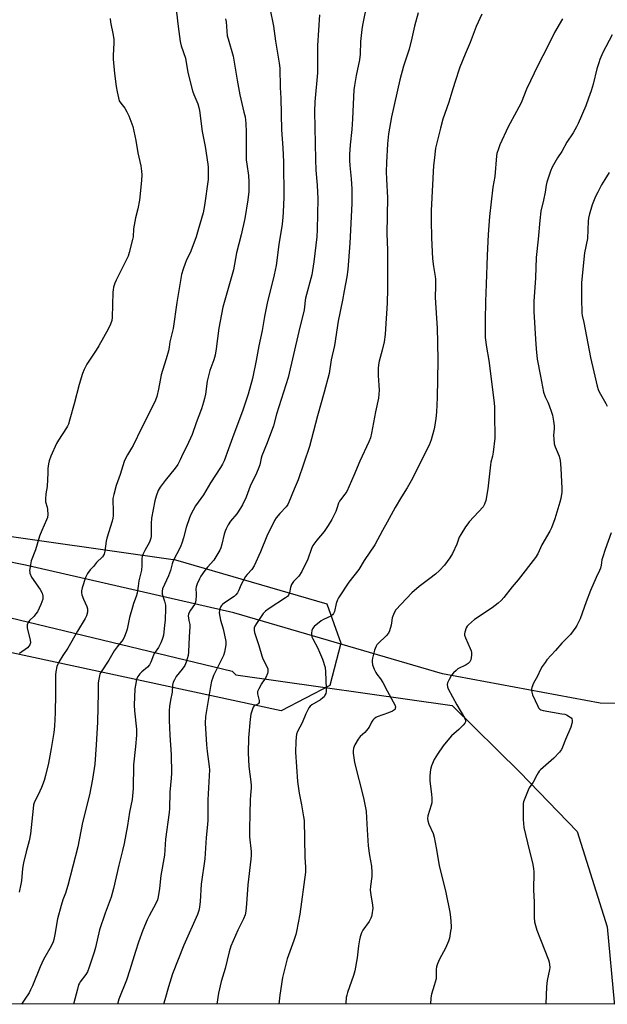
# Model space of a CAD drawing. Units: inches. Extents: x 1183771 to 1189771, y 557456 to 561457.
# Drawn here: x 1186648 to 1186921, y 557457 to 557914 of the extents above; entities that cross this region are included whole.
import ezdxf

# ---------------------------------------------------------------- set-up
doc = ezdxf.new("R2010")
doc.units = ezdxf.units.IN
doc.header["$MEASUREMENT"] = 0
for name, color, linetype in [('NTRL-Farm Land', 3, 'Continuous'), ('NTRL-Trees', 3, 'Continuous'), ('Undefined', 1, 'Continuous')]:
    doc.layers.add(name, color=color, linetype=linetype)

msp = doc.modelspace()

# ---------------------------------------------------------------- linework, layer by layer
at = {"layer": 'NTRL-Farm Land'}
msp.add_lwpolyline([(1186934.68, 557596.24), (1186917.15, 557596.46), (1186843.96, 557610.18), (1186747.05, 557638.48), (1186650.33, 557660.61), (1186589.65, 557672.84), (1186502.36, 557696.92), (1186358.81, 557734.5), (1186179.63, 557798.76), (1186051.24, 557855.6), (1186012.75, 557877.99), (1185998.55, 557878.49), (1185931.13, 557928.38), (1185930.8, 557960.81), (1185936.26, 557973.31), (1186024.91, 558066.95), (1186099.2, 558148.51), (1186165.49, 558253.39)], dxfattribs=at)
msp.add_polyline3d([(1186923.74, 557457.53, 0), (1186923.71, 557456.51, 0), (1185463.97, 557456.67, 0), (1185464.7, 557457.53, 0), (1185529.78, 557533.39, 0), (1185850.12, 557901.26, 0), (1185854.12, 557906.92, 0), (1185895.77, 557886.38, 0), (1185976.7, 557824.63, 0), (1186055.64, 557806.43, 0), (1186110.3, 557786.7, 0), (1186211.8, 557749.21, 0), (1186314.33, 557715.59, 0), (1186423.88, 557680.46, 0), (1186530.46, 557655.37, 0), (1186642.82, 557636.28, 0), (1186746.33, 557611.38, 0), (1186747.98, 557609.73, 0), (1186848.41, 557595.43, 0), (1186879.82, 557564.34, 0), (1186906.47, 557536.81, 0), (1186920.39, 557492.52, 0)], close=True, dxfattribs=at)
at = {"layer": 'NTRL-Trees'}
msp.add_lwpolyline([(1186791.68, 557604.68), (1186769.01, 557592.98), (1186504.3, 557650.02), (1186267.39, 557719.48), (1186048.02, 557795.53), (1185927.36, 557859.15), (1185872.52, 557889.13), (1185863.75, 557916.92), (1185903.96, 557971.03), (1185933.21, 557968.1), (1185959.54, 557939.58), (1185980.09, 557898.29), (1186001.22, 557885.47), (1186248.37, 557794.8), (1186502.84, 557710.71), (1186627.15, 557676.34), (1186720.02, 557663.18), (1186790.22, 557642.71), (1186796.8, 557624.42)], close=True, dxfattribs=at)
at = {"layer": 'Undefined'}
for points, elevation in [([(1186720.33, 557917.72), (1186721.13, 557911.02), (1186722.13, 557904.07), (1186722.63, 557902.08), (1186724.59, 557896.28), (1186725.7, 557889.59), (1186727.91, 557881.1), (1186728.45, 557879.42), (1186730.28, 557875.03), (1186730.78, 557873.43), (1186731.04, 557871.97), (1186732.31, 557862.14), (1186733.8, 557855.2), (1186734.96, 557847.08), (1186735.08, 557845.61), (1186735.14, 557843.21), (1186735.15, 557841.12), (1186735.07, 557839.89), (1186733.47, 557827.87), (1186732.82, 557824.43), (1186730.53, 557816.43), (1186729.53, 557813.25), (1186727.09, 557806.59), (1186724.93, 557802.07), (1186724.39, 557800.78), (1186723.52, 557798.26), (1186722.75, 557795.7), (1186720.54, 557782.76), (1186718.83, 557770.68), (1186718.11, 557767.61), (1186717.27, 557764.46), (1186717.01, 557761.97), (1186716.62, 557760.27), (1186715.63, 557756.59), (1186713.84, 557751.06), (1186713.28, 557749.07), (1186712.09, 557742.44), (1186711.24, 557739.03), (1186710.61, 557737.38), (1186708.55, 557732.79), (1186704.1, 557724.37), (1186700.28, 557716.26), (1186699.57, 557715.01), (1186697.6, 557711.9), (1186696.69, 557710.15), (1186696.16, 557708.77), (1186694.2, 557702.79), (1186692.33, 557697.71), (1186691.22, 557693.54), (1186690.83, 557691.58), (1186690.82, 557690.42), (1186691.02, 557686.33), (1186690.99, 557683.65), (1186690.88, 557682.47), (1186690.54, 557681.09), (1186688.03, 557673.2), (1186687.76, 557671.78), (1186687.12, 557667.17), (1186686.76, 557665.78), (1186686.02, 557664.52), (1186683.23, 557661.86), (1186681.81, 557660.06), (1186680.33, 557658.44), (1186679.13, 557656.78), (1186678.53, 557655.77), (1186678.18, 557654.95), (1186676.53, 557650.13), (1186676.25, 557648.69), (1186676.29, 557647.81), (1186676.48, 557646.86), (1186677.15, 557644.9), (1186678.76, 557641.38), (1186679.08, 557640.28), (1186679.01, 557638.84), (1186678.61, 557637.11), (1186677.99, 557635.81), (1186674.37, 557630), (1186669.87, 557622.02), (1186667.62, 557618.67), (1186665.95, 557615.92), (1186665.27, 557614.64), (1186664.89, 557613.57), (1186664.35, 557611.05), (1186664.19, 557609.64), (1186664.22, 557600.9), (1186664, 557591.95), (1186663.72, 557585.77), (1186663.37, 557582.88), (1186662.22, 557575.36), (1186660.87, 557568.59), (1186659.53, 557562.84), (1186658.88, 557560.58), (1186657.73, 557557.26), (1186656.16, 557553.82), (1186654.52, 557550.6), (1186654.05, 557549.22), (1186653.78, 557547.48), (1186652.61, 557535.73), (1186651.99, 557532.53), (1186650.53, 557527.37), (1186649.28, 557522.34), (1186648.94, 557519.69), (1186648.45, 557513.98), (1186648.16, 557512.29), (1186647.33, 557508.64)], 392), ([(1186689.56, 557914.7), (1186689.73, 557912.96), (1186691.01, 557906.96), (1186691.34, 557905.01), (1186691.36, 557903.36), (1186691.02, 557897.61), (1186691.05, 557895.84), (1186691.55, 557889.21), (1186692.32, 557883.18), (1186692.78, 557880.62), (1186693.39, 557877.81), (1186693.83, 557876.48), (1186694.54, 557875.32), (1186696.33, 557873.11), (1186697.39, 557871.33), (1186698.24, 557869.44), (1186700.07, 557864.46), (1186701.52, 557858.03), (1186702.45, 557852.27), (1186703.79, 557846.18), (1186704.17, 557843.72), (1186704.23, 557842.04), (1186704.14, 557839.47), (1186703.21, 557830.27), (1186702.49, 557826.27), (1186701.38, 557822.15), (1186700.7, 557818.68), (1186700.46, 557816.94), (1186700.2, 557813.18), (1186700.02, 557812.02), (1186698.47, 557805.94), (1186697.95, 557804.23), (1186692.34, 557793.15), (1186691.76, 557791.78), (1186691.18, 557789.82), (1186690.92, 557788.68), (1186690.8, 557787.5), (1186690.54, 557775.76), (1186690.29, 557774.33), (1186689.78, 557772.64), (1186688.61, 557770.26), (1186684.31, 557762.6), (1186683.1, 557760.63), (1186678.74, 557754.09), (1186677.44, 557751.58), (1186676.73, 557749.69), (1186675.12, 557744.68), (1186672.9, 557735.67), (1186670.87, 557728.45), (1186670.18, 557726.25), (1186669.79, 557725.31), (1186669.29, 557724.4), (1186665.63, 557718.78), (1186664.72, 557717.25), (1186662.01, 557711.33), (1186661.26, 557709.1), (1186660.95, 557707.66), (1186660.71, 557705.6), (1186660.56, 557703.55), (1186660.33, 557697.19), (1186659.77, 557693.81), (1186659.56, 557691.26), (1186659.63, 557690.14), (1186660.3, 557687.64), (1186660.5, 557686.51), (1186660.59, 557684.18), (1186660.47, 557682.75), (1186660.09, 557681.64), (1186657.8, 557676.79), (1186656.75, 557674.13), (1186654.84, 557667.74), (1186652.88, 557662.61), (1186652.52, 557660.86), (1186652.17, 557658.22), (1186652.2, 557657.36), (1186652.32, 557656.85), (1186653.11, 557655.13), (1186657.03, 557649.3), (1186658.04, 557647.59), (1186658.23, 557647.07), (1186658.37, 557646.25), (1186658.37, 557645.42), (1186658.29, 557644.88), (1186657.89, 557643.57), (1186657.39, 557642.28), (1186655.77, 557639.01), (1186654.97, 557637.84), (1186654.25, 557636.97), (1186652.13, 557634.94), (1186651.48, 557633.98), (1186651.03, 557632.96), (1186650.97, 557632.15), (1186651.1, 557631.33), (1186652.47, 557625.99), (1186652.53, 557624.61), (1186652.44, 557624.08), (1186652.25, 557623.59), (1186651.82, 557622.92), (1186651.14, 557622.2), (1186647.43, 557619.61)], 394), ([(1186743.21, 557914.52), (1186743.52, 557913.25), (1186743.75, 557908.91), (1186744.01, 557906.64), (1186744.36, 557905.24), (1186746.75, 557897.15), (1186747.58, 557892.64), (1186748.55, 557886.14), (1186749.81, 557879.22), (1186751.76, 557871.27), (1186752.23, 557869.01), (1186752.54, 557865.92), (1186752.71, 557861.9), (1186752.83, 557849.05), (1186753.03, 557847.04), (1186753.82, 557841.69), (1186754.04, 557838.87), (1186754.06, 557836.39), (1186753.95, 557834.37), (1186753.56, 557830.49), (1186752.13, 557821.78), (1186750.49, 557814.19), (1186748.26, 557805.86), (1186746.81, 557797.91), (1186741.89, 557780.54), (1186740.13, 557770.87), (1186738.9, 557761.14), (1186738.31, 557758.29), (1186737.71, 557756.03), (1186735.92, 557751.18), (1186735.22, 557748.69), (1186734.68, 557746.15), (1186733.85, 557740.12), (1186733.41, 557738.06), (1186732.94, 557736.37), (1186731.98, 557733.32), (1186729.48, 557726.73), (1186727.63, 557721.42), (1186725.15, 557715.9), (1186723.36, 557712.41), (1186722.09, 557709.61), (1186720.98, 557707.49), (1186719.81, 557705.78), (1186715.09, 557700.02), (1186712.85, 557696.88), (1186711.95, 557695.38), (1186710.95, 557692.71), (1186710.38, 557690.48), (1186708.82, 557682.48), (1186708.65, 557679.94), (1186708.71, 557675.06), (1186708.62, 557673.91), (1186708.47, 557673.11), (1186708.25, 557672.32), (1186707.84, 557671.33), (1186705.68, 557667.46), (1186704.91, 557665.84), (1186704.49, 557664.74), (1186704.31, 557663.63), (1186704.28, 557660.55), (1186704.09, 557658.26), (1186703.88, 557657.14), (1186702.94, 557653.34), (1186702.54, 557650.82), (1186702.14, 557647.62), (1186701.68, 557646.08), (1186700.41, 557642.84), (1186699.9, 557641.16), (1186698.61, 557636.34), (1186697.47, 557630.94), (1186697.05, 557629.42), (1186696.25, 557627.49), (1186695.58, 557626.16), (1186694.81, 557625.09), (1186692.82, 557622.75), (1186691.46, 557620.89), (1186688.94, 557616.53), (1186685.4, 557611.06), (1186684.87, 557610.06), (1186684.59, 557609.27), (1186684.26, 557607.61), (1186684.05, 557605.93), (1186684.05, 557601.43), (1186683.71, 557587.67), (1186683.07, 557577.09), (1186682.45, 557568.16), (1186681.45, 557561.13), (1186679.95, 557553.84), (1186676.77, 557541.02), (1186674.5, 557529.71), (1186669.96, 557511.7), (1186668.89, 557508.1), (1186667.53, 557505.06), (1186666.78, 557502.51), (1186665.19, 557496.2), (1186663.96, 557489.02), (1186663.46, 557486.71), (1186663.14, 557485.58), (1186662.19, 557483.49), (1186658.7, 557477.29), (1186657, 557473.99), (1186653.44, 557465.04), (1186652.61, 557463.18), (1186651.89, 557461.91), (1186649.99, 557458.97), (1186648.33, 557456.55)], 390)]:
    msp.add_lwpolyline(points, dxfattribs=dict(at, elevation=elevation))
for points in [[(1186809.01, 557922.31, 384), (1186806.86, 557911.6, 384), (1186806.52, 557909.58, 384), (1186805.88, 557903.98, 384), (1186805.73, 557898.14, 384), (1186805.46, 557895.52, 384), (1186803.88, 557888.18, 384), (1186803.08, 557883.59, 384), (1186802.83, 557881.64, 384), (1186802.24, 557868.14, 384), (1186801.86, 557863.1, 384), (1186801.09, 557855.98, 384), (1186800.8, 557851.59, 384), (1186800.79, 557848.79, 384), (1186800.88, 557846.46, 384), (1186801.55, 557840.27, 384), (1186801.86, 557835.55, 384), (1186801.92, 557828.74, 384), (1186800.98, 557810.31, 384), (1186799.95, 557798.01, 384), (1186799.46, 557794.6, 384), (1186798.29, 557788.17, 384), (1186797.59, 557783.83, 384), (1186795.52, 557774.1, 384), (1186793.73, 557762.79, 384), (1186792.32, 557756.14, 384), (1186791.26, 557749.75, 384), (1186789.08, 557740.97, 384), (1186785.95, 557730.07, 384), (1186782.22, 557715.83, 384), (1186776.98, 557700.3, 384), (1186775.08, 557695.94, 384), (1186772.65, 557689.89, 384), (1186772.11, 557688.86, 384), (1186771.29, 557687.68, 384), (1186768.4, 557684.58, 384), (1186766.78, 557682.58, 384), (1186765.97, 557681.39, 384), (1186762.43, 557674.16, 384), (1186759.45, 557666.89, 384), (1186756.45, 557660.25, 384), (1186755.47, 557658.68, 384), (1186753.17, 557656.23, 384), (1186752.46, 557655.29, 384), (1186750.47, 557651.63, 384), (1186749.23, 557648.76, 384), (1186748.7, 557647.74, 384), (1186748.02, 557646.83, 384), (1186747.16, 557646.05, 384), (1186742.68, 557643.07, 384), (1186741.76, 557642.37, 384), (1186741.34, 557641.89, 384), (1186741.04, 557641.42, 384), (1186740.59, 557640.38, 384), (1186740.33, 557639.57, 384), (1186740.23, 557638.47, 384), (1186740.47, 557636.79, 384), (1186740.86, 557635.12, 384), (1186742.12, 557631.03, 384), (1186743.31, 557625.17, 384), (1186743.4, 557623.64, 384), (1186742.77, 557620.22, 384), (1186742.29, 557618.66, 384), (1186737.62, 557609.29, 384), (1186737.06, 557608.02, 384), (1186736.62, 557606.77, 384), (1186736.13, 557604.29, 384), (1186733.9, 557590.32, 384), (1186733.8, 557587.23, 384), (1186734.31, 557577.14, 384), (1186734.61, 557573.99, 384), (1186735.58, 557567.12, 384), (1186735.7, 557565.45, 384), (1186735.02, 557551.54, 384), (1186735, 557542.1, 384), (1186734.88, 557540.12, 384), (1186734.18, 557534.02, 384), (1186733.52, 557524.15, 384), (1186731.93, 557512.39, 384), (1186731.4, 557504.28, 384), (1186731.11, 557501.67, 384), (1186730.72, 557500.06, 384), (1186730.09, 557498.21, 384), (1186723.75, 557483.97, 384), (1186718.52, 557470.73, 384), (1186716.63, 557464.62, 384), (1186715.04, 557458.66, 384), (1186714.42, 557456.54, 384)], [(1186763.77, 557919.58, 388), (1186765.43, 557911.23, 388), (1186766.32, 557904.27, 388), (1186768.13, 557894.03, 388), (1186768.41, 557891.71, 388), (1186768.58, 557882.6, 388), (1186768.83, 557877.76, 388), (1186769.12, 557863, 388), (1186769.74, 557854.55, 388), (1186770.05, 557848.05, 388), (1186770.19, 557831.76, 388), (1186770.02, 557824.69, 388), (1186769.86, 557822.34, 388), (1186769.52, 557819.1, 388), (1186767.96, 557809.74, 388), (1186766.65, 557799.96, 388), (1186765.77, 557795.62, 388), (1186762.51, 557782.41, 388), (1186761.25, 557776.17, 388), (1186760.13, 557769.7, 388), (1186758.67, 557762.52, 388), (1186757.45, 557755.82, 388), (1186755.64, 557747.33, 388), (1186753.75, 557740.11, 388), (1186751.13, 557732.15, 388), (1186747, 557721.51, 388), (1186744.63, 557714.71, 388), (1186742.56, 557709.14, 388), (1186741.81, 557707.61, 388), (1186740.9, 557706.08, 388), (1186736.24, 557698.83, 388), (1186732.88, 557693.32, 388), (1186729.31, 557688.17, 388), (1186727.03, 557684.25, 388), (1186726.37, 557682.62, 388), (1186724.88, 557678.12, 388), (1186723.72, 557673.34, 388), (1186723.05, 557671.25, 388), (1186722.19, 557669.21, 388), (1186718.93, 557662.66, 388), (1186718.41, 557661.26, 388), (1186717.58, 557658.22, 388), (1186716.72, 557655.75, 388), (1186713.94, 557649.66, 388), (1186713.68, 557648.57, 388), (1186713.72, 557647.23, 388), (1186714.88, 557643.87, 388), (1186715.24, 557641.97, 388), (1186715.35, 557640.56, 388), (1186715.09, 557635.24, 388), (1186714.86, 557632.64, 388), (1186714.31, 557628.17, 388), (1186714.1, 557627.08, 388), (1186713.79, 557626.05, 388), (1186713.09, 557624.48, 388), (1186712.03, 557622.44, 388), (1186710.08, 557619.54, 388), (1186709.66, 557618.79, 388), (1186708.55, 557615.5, 388), (1186707.9, 557614.25, 388), (1186707, 557613.26, 388), (1186704.28, 557611.01, 388), (1186703.41, 557610.2, 388), (1186702.39, 557608.81, 388), (1186701.85, 557607.48, 388), (1186701.3, 557604.92, 388), (1186701.03, 557603.19, 388), (1186700.81, 557595.51, 388), (1186700.96, 557592.88, 388), (1186701.78, 557584.46, 388), (1186701.78, 557581.63, 388), (1186701.4, 557576.36, 388), (1186700.48, 557567.86, 388), (1186700.27, 557556.86, 388), (1186699.74, 557551.74, 388), (1186698.59, 557545.76, 388), (1186697.59, 557539.65, 388), (1186696.04, 557531.27, 388), (1186695.33, 557528.07, 388), (1186693.56, 557521.13, 388), (1186691.15, 557510.41, 388), (1186690.07, 557506.36, 388), (1186687.31, 557498.84, 388), (1186684.66, 557491.15, 388), (1186682.84, 557482.99, 388), (1186682.19, 557480.76, 388), (1186679.89, 557473.83, 388), (1186679.06, 557471.67, 388), (1186678.23, 557470.35, 388), (1186675.71, 557467.03, 388), (1186675.27, 557466.31, 388), (1186674.95, 557465.59, 388), (1186674.37, 557463.61, 388), (1186672.55, 557456.54, 388)], [(1186832.61, 557917.3, 382), (1186830.95, 557911.13, 382), (1186829.71, 557905.53, 382), (1186828.43, 557900.52, 382), (1186825.92, 557892.6, 382), (1186824.19, 557886.25, 382), (1186820.33, 557869.01, 382), (1186818.87, 557861.09, 382), (1186818.4, 557856.42, 382), (1186817.95, 557847.84, 382), (1186817.81, 557843.49, 382), (1186817.89, 557839.98, 382), (1186818.37, 557831.45, 382), (1186818.19, 557814.77, 382), (1186818.4, 557807.07, 382), (1186818.49, 557789.01, 382), (1186818.2, 557782.35, 382), (1186817.54, 557770.52, 382), (1186817.33, 557767.89, 382), (1186816.82, 557764.48, 382), (1186815.94, 557760.59, 382), (1186814.55, 557755.39, 382), (1186814.25, 557753.81, 382), (1186814.16, 557752.07, 382), (1186814.16, 557748.86, 382), (1186814.52, 557742.03, 382), (1186814.19, 557738.23, 382), (1186812.87, 557731.94, 382), (1186811.05, 557721.92, 382), (1186810.48, 557719.78, 382), (1186809.73, 557717.95, 382), (1186805.63, 557708.91, 382), (1186802.82, 557702.24, 382), (1186799.46, 557694.83, 382), (1186798.68, 557693.61, 382), (1186796.54, 557690.97, 382), (1186796.09, 557690.31, 382), (1186795.72, 557689.44, 382), (1186794.94, 557686.94, 382), (1186794.38, 557685.6, 382), (1186792.61, 557681.93, 382), (1186790.92, 557679.03, 382), (1186788.96, 557676.31, 382), (1186785.54, 557672.26, 382), (1186783.78, 557669.72, 382), (1186783.18, 557668.41, 382), (1186781.35, 557663.38, 382), (1186778.6, 557657.7, 382), (1186777.18, 557655.59, 382), (1186774.71, 557653, 382), (1186773.84, 557651.59, 382), (1186773.36, 557650.32, 382), (1186772.95, 557647.72, 382), (1186772.48, 557646.71, 382), (1186771.97, 557646.07, 382), (1186771.07, 557645.38, 382), (1186763.38, 557640.52, 382), (1186761.73, 557639.31, 382), (1186760.69, 557638.11, 382), (1186757.61, 557633.59, 382), (1186756.85, 557632.34, 382), (1186756.55, 557631.53, 382), (1186756.42, 557630.39, 382), (1186756.62, 557629.35, 382), (1186758.69, 557623.3, 382), (1186760.06, 557618.46, 382), (1186760.58, 557617.11, 382), (1186762.48, 557613.25, 382), (1186762.77, 557612.45, 382), (1186762.9, 557611.61, 382), (1186762.84, 557611.07, 382), (1186762.63, 557610.26, 382), (1186761.89, 557608.41, 382), (1186761.47, 557607.7, 382), (1186760.32, 557606.24, 382), (1186759.85, 557605.51, 382), (1186758.64, 557603.17, 382), (1186758.1, 557601.85, 382), (1186758.01, 557601.31, 382), (1186758.04, 557600.76, 382), (1186758.88, 557597.66, 382), (1186758.88, 557597.17, 382), (1186758.78, 557596.75, 382), (1186758.56, 557596.39, 382), (1186758.2, 557596.1, 382), (1186756.83, 557595.47, 382), (1186756.43, 557595.19, 382), (1186755.99, 557594.56, 382), (1186755.49, 557593.25, 382), (1186754.94, 557591.31, 382), (1186754.6, 557589.02, 382), (1186753.83, 557580.37, 382), (1186753.65, 557573.33, 382), (1186754.08, 557567, 382), (1186755, 557559.96, 382), (1186755.14, 557558.26, 382), (1186755.12, 557557.1, 382), (1186754.77, 557553.66, 382), (1186754.66, 557551.6, 382), (1186754.4, 557545.15, 382), (1186754.26, 557537.82, 382), (1186754.39, 557534.38, 382), (1186755.02, 557527.57, 382), (1186755.08, 557525.68, 382), (1186754.96, 557524.02, 382), (1186753.56, 557512.04, 382), (1186752.98, 557503.26, 382), (1186752.64, 557499.81, 382), (1186752.27, 557498.11, 382), (1186751.57, 557496.17, 382), (1186748.88, 557490.94, 382), (1186745.65, 557483.47, 382), (1186744.89, 557480.9, 382), (1186742.95, 557473.18, 382), (1186741.16, 557467.11, 382), (1186739.96, 557461.64, 382), (1186739.13, 557456.54, 382)], [(1186786.79, 557916.4, 386), (1186785.92, 557902.21, 386), (1186785.83, 557895.85, 386), (1186785.96, 557891.15, 386), (1186785.94, 557889.52, 386), (1186784.7, 557875.93, 386), (1186784.52, 557871.47, 386), (1186784.93, 557849.25, 386), (1186785.2, 557844.28, 386), (1186785.76, 557837.22, 386), (1186786.03, 557830.89, 386), (1186785.76, 557816.58, 386), (1186785.57, 557813.29, 386), (1186784.2, 557801.61, 386), (1186783.25, 557795.64, 386), (1186780.4, 557784.78, 386), (1186780.19, 557783.67, 386), (1186779.91, 557780.7, 386), (1186779.69, 557779.36, 386), (1186777.19, 557769.32, 386), (1186772.3, 557747.8, 386), (1186766.9, 557730.76, 386), (1186765.42, 557725.38, 386), (1186762.56, 557717.51, 386), (1186760.01, 557711.5, 386), (1186759.69, 557710.4, 386), (1186759.07, 557707.34, 386), (1186758.64, 557706.01, 386), (1186757.59, 557703.39, 386), (1186754.66, 557697.35, 386), (1186752.75, 557692.31, 386), (1186751.13, 557688.65, 386), (1186750.2, 557687.15, 386), (1186748.37, 557684.48, 386), (1186745.47, 557681.09, 386), (1186744.4, 557679.34, 386), (1186743.42, 557677.53, 386), (1186742.98, 557676.45, 386), (1186742.56, 557675.04, 386), (1186741.52, 557670.33, 386), (1186740.97, 557668.7, 386), (1186740.48, 557667.63, 386), (1186737.69, 557663.03, 386), (1186734.85, 557659.68, 386), (1186733.61, 557658.1, 386), (1186731.72, 557655.56, 386), (1186731.02, 557654.31, 386), (1186729.98, 557651.91, 386), (1186729.54, 557650.54, 386), (1186729.46, 557649.69, 386), (1186729.61, 557647.44, 386), (1186729.6, 557646.31, 386), (1186729.45, 557644.58, 386), (1186729.24, 557643.46, 386), (1186728.75, 557642.29, 386), (1186726.92, 557639.67, 386), (1186726.35, 557638.69, 386), (1186726.02, 557637.93, 386), (1186725.88, 557637.14, 386), (1186725.92, 557636.04, 386), (1186726.1, 557634.95, 386), (1186726.55, 557633.11, 386), (1186726.66, 557632, 386), (1186726.31, 557627.36, 386), (1186726.01, 557620.41, 386), (1186725.81, 557618.65, 386), (1186724.93, 557615.58, 386), (1186724.24, 557613.99, 386), (1186723.1, 557612.3, 386), (1186720.31, 557608.82, 386), (1186719.43, 557607.41, 386), (1186718.83, 557606.19, 386), (1186718.56, 557604.91, 386), (1186718.42, 557601.66, 386), (1186717.57, 557597.83, 386), (1186717.1, 557594.92, 386), (1186717.03, 557593.15, 386), (1186717.07, 557588.4, 386), (1186717.34, 557581.54, 386), (1186717.93, 557572.51, 386), (1186718.02, 557563.91, 386), (1186717.94, 557561.6, 386), (1186717.28, 557555.15, 386), (1186717.23, 557547.53, 386), (1186717.03, 557545.73, 386), (1186715.25, 557533.33, 386), (1186714.78, 557525.78, 386), (1186713.09, 557516.41, 386), (1186712.5, 557510.34, 386), (1186711.94, 557506.49, 386), (1186711.54, 557505.12, 386), (1186710.77, 557503.34, 386), (1186707.68, 557497.57, 386), (1186706.83, 557495.75, 386), (1186704.8, 557490.97, 386), (1186702.76, 557485.46, 386), (1186701.33, 557481.1, 386), (1186698.8, 557472.47, 386), (1186697.14, 557467.79, 386), (1186693.69, 557458.84, 386), (1186693.02, 557456.54, 386)], [(1186862.18, 557916.7, 380), (1186859.55, 557911.09, 380), (1186856.87, 557903.57, 380), (1186854.46, 557898.14, 380), (1186852.1, 557892.04, 380), (1186849.67, 557884.94, 380), (1186848.34, 557880.43, 380), (1186846.88, 557875.87, 380), (1186844.15, 557867.9, 380), (1186842.98, 557863.74, 380), (1186840.79, 557854.39, 380), (1186840.06, 557848.8, 380), (1186839.82, 557846.44, 380), (1186838.74, 557825.44, 380), (1186838.7, 557820.89, 380), (1186838.86, 557812.82, 380), (1186839.37, 557802.99, 380), (1186839.84, 557799.48, 380), (1186840.6, 557794.81, 380), (1186840.72, 557793.64, 380), (1186840.72, 557790.4, 380), (1186840.53, 557785.1, 380), (1186841.22, 557775.48, 380), (1186841.45, 557770.78, 380), (1186841.72, 557764.12, 380), (1186841.82, 557755.67, 380), (1186841.47, 557738.58, 380), (1186841.16, 557731.77, 380), (1186840.86, 557728.85, 380), (1186840.26, 557724.8, 380), (1186839.98, 557723.37, 380), (1186838.73, 557718.82, 380), (1186837.77, 557716.41, 380), (1186829.39, 557699.78, 380), (1186827.49, 557696.51, 380), (1186824.85, 557692.37, 380), (1186822.03, 557687.51, 380), (1186818.32, 557680.61, 380), (1186816.07, 557676.75, 380), (1186812.55, 557670.14, 380), (1186807.65, 557662.83, 380), (1186805.1, 557658.68, 380), (1186800.52, 557652.68, 380), (1186795.64, 557645.52, 380), (1186795.14, 557644.47, 380), (1186794.55, 557642.8, 380), (1186793.76, 557639.14, 380), (1186793.37, 557638.11, 380), (1186792.92, 557637.56, 380), (1186792.12, 557636.95, 380), (1186788.75, 557635.42, 380), (1186787.62, 557634.75, 380), (1186784.4, 557632.11, 380), (1186783.82, 557631.49, 380), (1186783.56, 557631.02, 380), (1186783.33, 557630.21, 380), (1186783.18, 557629.06, 380), (1186783.16, 557628.2, 380), (1186783.29, 557627.38, 380), (1186783.74, 557626.36, 380), (1186786, 557622.06, 380), (1186786.86, 557620.2, 380), (1186788.21, 557616.9, 380), (1186789.46, 557613.05, 380), (1186789.67, 557611.02, 380), (1186789.94, 557603.36, 380), (1186789.9, 557601.9, 380), (1186789.71, 557601.06, 380), (1186789.37, 557600.26, 380), (1186788.93, 557599.51, 380), (1186788.41, 557598.93, 380), (1186787.27, 557598.07, 380), (1186783.2, 557595.68, 380), (1186782.57, 557595.16, 380), (1186781.91, 557594.29, 380), (1186780.41, 557591.57, 380), (1186778.74, 557587.39, 380), (1186776.67, 557583.38, 380), (1186776.21, 557582.05, 380), (1186775.92, 557580.67, 380), (1186775.79, 557578.63, 380), (1186775.7, 557573.65, 380), (1186776.68, 557560.12, 380), (1186777.32, 557554.7, 380), (1186778.48, 557549.26, 380), (1186779.45, 557543.68, 380), (1186779.68, 557541.92, 380), (1186780.07, 557524.85, 380), (1186780.37, 557520.25, 380), (1186780.29, 557517.92, 380), (1186777.68, 557498.45, 380), (1186776.15, 557490.36, 380), (1186775.79, 557488.94, 380), (1186774.91, 557486.18, 380), (1186771.85, 557477.62, 380), (1186769.68, 557469.04, 380), (1186768.47, 557460.7, 380), (1186767.95, 557456.53, 380)], [(1186899.72, 557914.63, 378), (1186895.96, 557908.22, 378), (1186892.73, 557901.52, 378), (1186888.37, 557893.22, 378), (1186883.03, 557881.87, 378), (1186880.55, 557875.54, 378), (1186878.38, 557871.48, 378), (1186874.45, 557864.45, 378), (1186870.68, 557856.03, 378), (1186869.96, 557854.18, 378), (1186869.29, 557852.06, 378), (1186869.07, 557850.94, 378), (1186868.22, 557841.29, 378), (1186867.35, 557836.39, 378), (1186865.88, 557822.64, 378), (1186865.26, 557814.26, 378), (1186864.72, 557804.62, 378), (1186864.27, 557791.19, 378), (1186863.92, 557783.25, 378), (1186863.77, 557774.59, 378), (1186863.86, 557766.38, 378), (1186864.39, 557762.04, 378), (1186865.45, 557755.76, 378), (1186867.85, 557737.29, 378), (1186868.06, 557734.44, 378), (1186868.07, 557728.64, 378), (1186868.33, 557721.77, 378), (1186868.23, 557719.71, 378), (1186867.58, 557713.18, 378), (1186867.25, 557711.24, 378), (1186866.48, 557708.45, 378), (1186866.26, 557707.34, 378), (1186865.1, 557696.16, 378), (1186864.18, 557690.71, 378), (1186863.56, 557688.92, 378), (1186862.84, 557687.73, 378), (1186856.39, 557680.8, 378), (1186855.67, 557679.88, 378), (1186854.7, 557678.41, 378), (1186852.49, 557674.93, 378), (1186851.77, 557673.66, 378), (1186850.62, 557670.33, 378), (1186848.63, 557666.04, 378), (1186847.36, 557664.04, 378), (1186844.95, 557660.65, 378), (1186842.58, 557658.19, 378), (1186840.69, 557656.42, 378), (1186838.15, 557654.4, 378), (1186833.18, 557650.7, 378), (1186829.77, 557647.81, 378), (1186822.37, 557639.88, 378), (1186821.52, 557638.45, 378), (1186820.85, 557636.94, 378), (1186820.64, 557636.13, 378), (1186820.34, 557633.88, 378), (1186820.1, 557632.72, 378), (1186819.37, 557630.13, 378), (1186818.9, 557629.06, 378), (1186817.79, 557627.77, 378), (1186814.06, 557624.29, 378), (1186813.54, 557623.64, 378), (1186813.12, 557622.94, 378), (1186812.65, 557621.95, 378), (1186812.37, 557621.1, 378), (1186811.4, 557617.33, 378), (1186811.28, 557616.48, 378), (1186811.27, 557615.69, 378), (1186811.52, 557614.36, 378), (1186812.3, 557612.22, 378), (1186812.98, 557610.67, 378), (1186813.42, 557609.99, 378), (1186815.13, 557607.82, 378), (1186816.28, 557606.15, 378), (1186818.3, 557602.16, 378), (1186821.13, 557597.1, 378), (1186821.91, 557595.35, 378), (1186822.08, 557594.61, 378), (1186822.06, 557594.15, 378), (1186821.91, 557593.72, 378), (1186821.65, 557593.34, 378), (1186820.77, 557592.73, 378), (1186818.89, 557591.94, 378), (1186813.7, 557590.16, 378), (1186812.94, 557589.8, 378), (1186812.27, 557589.28, 378), (1186811.68, 557588.64, 378), (1186810.99, 557587.69, 378), (1186809.83, 557585.34, 378), (1186808.72, 557583.71, 378), (1186807.96, 557582.87, 378), (1186805.73, 557580.93, 378), (1186804.84, 557579.83, 378), (1186803.2, 557577.18, 378), (1186802.88, 557576.4, 378), (1186802.68, 557575.56, 378), (1186802.52, 557574.41, 378), (1186802.52, 557573.25, 378), (1186803.12, 557568.91, 378), (1186807.26, 557552.54, 378), (1186808.46, 557546.24, 378), (1186808.73, 557543.18, 378), (1186808.96, 557537.67, 378), (1186809.49, 557530.21, 378), (1186810.01, 557525.75, 378), (1186810.92, 557520.75, 378), (1186811.19, 557517.85, 378), (1186811.22, 557515.85, 378), (1186810.57, 557511.48, 378), (1186810.39, 557509.53, 378), (1186810.61, 557507.47, 378), (1186811.44, 557502.66, 378), (1186811.54, 557501.26, 378), (1186811.15, 557498.16, 378), (1186810.97, 557497.34, 378), (1186810.7, 557496.54, 378), (1186809.83, 557495.03, 378), (1186807.03, 557490.98, 378), (1186806.41, 557489.7, 378), (1186805.72, 557487.84, 378), (1186805.39, 557486.47, 378), (1186804.95, 557483.69, 378), (1186804.41, 557478.15, 378), (1186803.32, 557472.01, 378), (1186802.64, 557469.83, 378), (1186799.82, 557461.93, 378), (1186799.5, 557460.81, 378), (1186799.29, 557459.65, 378), (1186799.02, 557457.02, 378), (1186799.02, 557456.53, 378)], [(1186922.75, 557907.07, 376), (1186918.52, 557898.88, 376), (1186917.12, 557895.72, 376), (1186916.53, 557894.09, 376), (1186915.72, 557891.33, 376), (1186914.02, 557884.27, 376), (1186913.04, 557881.16, 376), (1186911.87, 557877.77, 376), (1186910.48, 557874.19, 376), (1186907, 557865.98, 376), (1186906.22, 557864.39, 376), (1186904.61, 557861.58, 376), (1186901.78, 557857.26, 376), (1186899.36, 557852.91, 376), (1186897.4, 557849.91, 376), (1186894.94, 557845.61, 376), (1186894.12, 557843.74, 376), (1186892.45, 557838.68, 376), (1186892.1, 557837.25, 376), (1186891.59, 557834.05, 376), (1186890.86, 557830.24, 376), (1186889.66, 557825.11, 376), (1186889.13, 557820.91, 376), (1186888.47, 557812.14, 376), (1186887.56, 557803.61, 376), (1186887.23, 557794.18, 376), (1186886.44, 557783.2, 376), (1186886.41, 557778.5, 376), (1186887.22, 557765.64, 376), (1186887.43, 557761.16, 376), (1186887.92, 557756.44, 376), (1186889.57, 557748.52, 376), (1186890.96, 557741.09, 376), (1186891.72, 557738.9, 376), (1186892.88, 557736.47, 376), (1186893.54, 557734.84, 376), (1186894.68, 557731.82, 376), (1186895.1, 557730.43, 376), (1186895.57, 557727.62, 376), (1186895.85, 557725.36, 376), (1186895.84, 557724.16, 376), (1186895.53, 557720.88, 376), (1186895.62, 557719.39, 376), (1186895.92, 557717.01, 376), (1186896.29, 557715.63, 376), (1186898.24, 557711.25, 376), (1186898.66, 557709.25, 376), (1186899.02, 557705.75, 376), (1186899.42, 557696.33, 376), (1186899.36, 557694.63, 376), (1186898.9, 557691.57, 376), (1186898.47, 557689.87, 376), (1186896.08, 557682.21, 376), (1186894.56, 557677.97, 376), (1186893.78, 557676.46, 376), (1186890.06, 557670.09, 376), (1186888.24, 557665.84, 376), (1186887.25, 557664.23, 376), (1186879.16, 557653.83, 376), (1186876.37, 557650.49, 376), (1186872.43, 557645.56, 376), (1186871.29, 557644.27, 376), (1186869.77, 557642.94, 376), (1186867.04, 557640.78, 376), (1186858.86, 557635.39, 376), (1186856.06, 557632.87, 376), (1186855.49, 557632.23, 376), (1186855.04, 557631.5, 376), (1186854.32, 557629.56, 376), (1186854.17, 557628.72, 376), (1186854.19, 557628.16, 376), (1186854.65, 557626.8, 376), (1186856.9, 557621.95, 376), (1186857.32, 557620.87, 376), (1186857.46, 557620.01, 376), (1186857.45, 557618.84, 376), (1186857.34, 557617.65, 376), (1186857.07, 557616.58, 376), (1186856.64, 557615.66, 376), (1186855.94, 557614.85, 376), (1186854.97, 557614.27, 376), (1186851.16, 557612.39, 376), (1186850.27, 557611.73, 376), (1186849.06, 557610.58, 376), (1186848.18, 557609.49, 376), (1186847.02, 557607.51, 376), (1186846.28, 557605.99, 376), (1186846.11, 557605.2, 376), (1186846.22, 557604.13, 376), (1186846.6, 557603.12, 376), (1186850.61, 557595.72, 376), (1186854.25, 557589.6, 376), (1186854.66, 557588.54, 376), (1186854.65, 557587.85, 376), (1186854.33, 557587.16, 376), (1186853.6, 557586.3, 376), (1186851.5, 557584.25, 376), (1186848.2, 557581.25, 376), (1186847.18, 557580.17, 376), (1186844.34, 557576.69, 376), (1186841.7, 557572.77, 376), (1186840.16, 557570.26, 376), (1186838.94, 557567.3, 376), (1186838.47, 557565.63, 376), (1186838.02, 557562.75, 376), (1186838.04, 557560.29, 376), (1186838.9, 557554.24, 376), (1186839.08, 557552.29, 376), (1186839.09, 557551.2, 376), (1186838.98, 557550.15, 376), (1186838.76, 557549.08, 376), (1186837.18, 557544.05, 376), (1186837.05, 557542.95, 376), (1186837.09, 557541.87, 376), (1186837.63, 557540.29, 376), (1186839.6, 557535.91, 376), (1186840.09, 557534.25, 376), (1186841.03, 557529.29, 376), (1186842.4, 557521.11, 376), (1186845.47, 557508.44, 376), (1186847.35, 557499.28, 376), (1186847.72, 557496.95, 376), (1186848.01, 557492.82, 376), (1186847.97, 557491.94, 376), (1186847.76, 557490.46, 376), (1186847.16, 557487.22, 376), (1186846.78, 557485.8, 376), (1186845.36, 557482.61, 376), (1186842.51, 557477.43, 376), (1186841.6, 557475.32, 376), (1186841.16, 557473.97, 376), (1186841.02, 557472.63, 376), (1186841.1, 557469.45, 376), (1186840.99, 557468.29, 376), (1186840.17, 557465.19, 376), (1186838.91, 557461.26, 376), (1186838.6, 557459.52, 376), (1186838.37, 557456.53, 376)], [(1186921.46, 557843.16, 374), (1186919.37, 557839.95, 374), (1186917.88, 557837.42, 374), (1186916.06, 557834.07, 374), (1186915.05, 557831.96, 374), (1186913.57, 557828.19, 374), (1186912.81, 557825.94, 374), (1186912.27, 557823.96, 374), (1186911.83, 557822, 374), (1186911.62, 557820.59, 374), (1186911.31, 557812.4, 374), (1186909.92, 557805.81, 374), (1186908.55, 557792.03, 374), (1186908.49, 557790.27, 374), (1186908.52, 557784.42, 374), (1186908.74, 557777.89, 374), (1186908.9, 557776.72, 374), (1186909.64, 557773.46, 374), (1186912.73, 557757.19, 374), (1186915.8, 557743.88, 374), (1186916.29, 557742.29, 374), (1186916.74, 557741.25, 374), (1186919.92, 557735.8, 374), (1186920.53, 557734.53, 374)], [(1186922.26, 557675.69, 374), (1186919.49, 557667.88, 374), (1186918.39, 557664.49, 374), (1186918.03, 557663.06, 374), (1186917.67, 557660.6, 374), (1186917.33, 557659.2, 374), (1186916.88, 557658.11, 374), (1186915.31, 557654.84, 374), (1186912.77, 557648.82, 374), (1186910.66, 557643.55, 374), (1186907.85, 557635.76, 374), (1186907.07, 557633.88, 374), (1186906.43, 557632.57, 374), (1186905.97, 557631.84, 374), (1186903.37, 557628.45, 374), (1186899.43, 557624.31, 374), (1186896.48, 557620.91, 374), (1186892.51, 557616.59, 374), (1186891.59, 557615.46, 374), (1186890.34, 557613.58, 374), (1186889.49, 557612.11, 374), (1186888.07, 557608.98, 374), (1186886.27, 557605.82, 374), (1186885.44, 557603.73, 374), (1186885.29, 557602.93, 374), (1186885.31, 557602.37, 374), (1186885.47, 557601.53, 374), (1186885.81, 557600.41, 374), (1186888.22, 557595.09, 374), (1186888.63, 557594.34, 374), (1186889.12, 557593.74, 374), (1186889.66, 557593.36, 374), (1186890.75, 557593.02, 374), (1186899.43, 557591.59, 374), (1186900.83, 557591.31, 374), (1186901.65, 557591.05, 374), (1186902.86, 557590.35, 374), (1186903.68, 557589.6, 374), (1186903.98, 557589.13, 374), (1186904.19, 557588.61, 374), (1186904.28, 557587.8, 374), (1186904.12, 557587, 374), (1186903.55, 557585.39, 374), (1186901.1, 557579.53, 374), (1186899.76, 557575.98, 374), (1186899.26, 557574.94, 374), (1186898.35, 557573.79, 374), (1186895.7, 557571, 374), (1186889.53, 557565.43, 374), (1186888.9, 557564.81, 374), (1186888.35, 557564.12, 374), (1186887.77, 557563.1, 374), (1186886.15, 557559.83, 374), (1186884.26, 557557.06, 374), (1186883.74, 557556.05, 374), (1186881.64, 557550.67, 374), (1186881.46, 557549.84, 374), (1186881.39, 557548.4, 374), (1186881.45, 557542.36, 374), (1186881.75, 557538.69, 374), (1186884.19, 557528.25, 374), (1186885.85, 557522.32, 374), (1186886.3, 557519.62, 374), (1186886.36, 557518.16, 374), (1186886.29, 557509.61, 374), (1186886.49, 557504.16, 374), (1186886.58, 557496.83, 374), (1186886.74, 557494.83, 374), (1186887.1, 557493.2, 374), (1186887.85, 557490.99, 374), (1186889.47, 557486.59, 374), (1186893.18, 557477.16, 374), (1186893.51, 557476.05, 374), (1186893.69, 557474.97, 374), (1186893.8, 557473.62, 374), (1186893.74, 557472.76, 374), (1186892.66, 557467.51, 374), (1186892.28, 557464.71, 374), (1186891.91, 557456.77, 374), (1186891.94, 557456.52, 374)]]:
    msp.add_polyline3d(points, dxfattribs=at)

doc.saveas('drawing.dxf')
